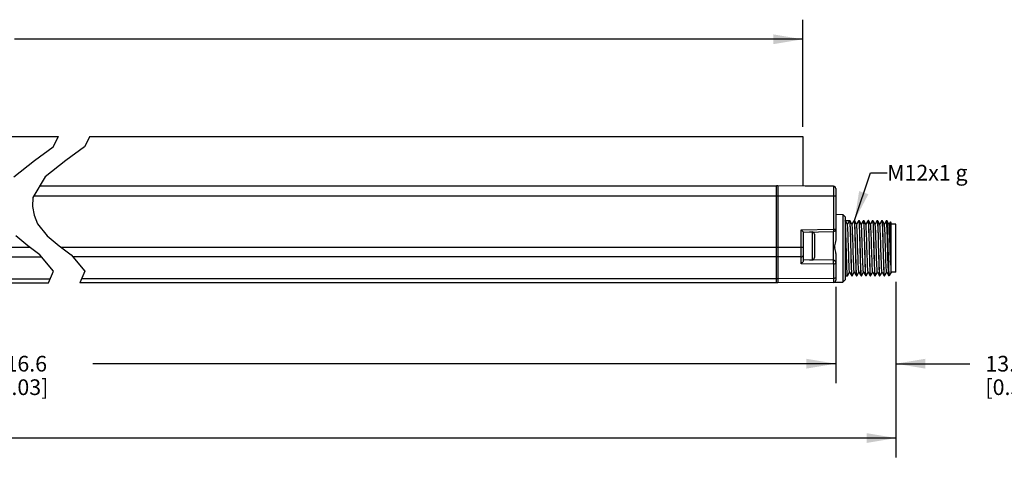
# Model space of a CAD drawing. Units: inches. Extents: x 0.7 to 21.3, y 0.5 to 16.
# Drawn here: x 11.3 to 17.6, y 6 to 8.9 of the extents above; entities that cross this region are included whole.
import ezdxf

# ---------------------------------------------------------------- set-up
doc = ezdxf.new("R2010")
doc.units = ezdxf.units.IN
doc.header["$LTSCALE"] = 1.21
doc.header["$MEASUREMENT"] = 0
doc.layers.get('0').update_dxf_attribs({"linetype": 'CONTINUOUS'})
for name, color, linetype in [('AXIS', 7, 'CONTINUOUS'), ('NOTES', 7, 'CONTINUOUS'), ('SCHEME_DIMS', 7, 'CONTINUOUS')]:
    doc.layers.add(name, color=color, linetype=linetype)
doc.dimstyles.new('DIMSTYLE_1', dxfattribs={"dimtxt": 0.1, "dimasz": 0.1875, "dimexe": 0.125, "dimexo": 0.0625, "dimgap": 0.1, "dimtad": 0, "dimtih": 1, "dimtoh": 1, "dimdec": 1, "dimlfac": 1.333333, "dimzin": 4, "dimdsep": 46, "dimtxsty": 'STANDARD', "dimblk": '_FILLED', "dimblk1": '_FILLED', "dimblk2": '_FILLED', "dimcen": 0.09, "dimadec": 3, "dimazin": 1, "dimtp": 0.1, "dimtm": 0.1, "dimtfac": 1, "dimtdec": 3, "dimtofl": 0, "dimtmove": 0, "dimatfit": 3, "dimldrblk": '_FILLED', "dimfxl": 1, "dimtolj": 1, "dimtzin": 4, "dimarcsym": 0})
doc.dimstyles.get("Standard").update_dxf_attribs({"dimtxt": 0.1, "dimasz": 0.1875, "dimexe": 0.125, "dimexo": 0.0625, "dimgap": 0.09, "dimtad": 0, "dimtih": 1, "dimtoh": 1, "dimdec": 3, "dimzin": 4, "dimdsep": 46, "dimtxsty": 'STANDARD', "dimblk": '_FILLED', "dimblk1": '_FILLED', "dimblk2": '_FILLED', "dimcen": 0.09, "dimadec": 3, "dimazin": 1, "dimtol": 1, "dimtp": 0.005, "dimtm": 0.005, "dimtfac": 1, "dimtdec": 3, "dimtofl": 0, "dimtmove": 0, "dimatfit": 3, "dimldrblk": '_FILLED', "dimfxl": 1, "dimtolj": 1, "dimtzin": 4, "dimarcsym": 0})

# ---------------------------------------------------------------- blocks, each defined once
blk = doc.blocks.new('_FILLED')
at = {"color": 0, "linetype": 'BYBLOCK'}
blk.add_solid([(0, 0), (-1, 0.167), (-1, -0.167)], dxfattribs=at)
blk = doc.blocks.new('*D4')
at = {"layer": 'SCHEME_DIMS', "color": 7, "linetype": 'CONTINUOUS'}
for p, q in [((5.3122, 8.1913), (5.3122, 8.8745)), ((16.2739, 8.1913), (16.2739, 8.8745)), ((5.3122, 8.7495), (10.343, 8.7495)), ((16.2739, 8.7495), (11.243, 8.7495))]:
    blk.add_line(p, q, dxfattribs=at)
at = {"layer": 'SCHEME_DIMS', "color": 7, "linetype": 'CONTINUOUS', "xscale": 0.1875, "yscale": 0.1875, "zscale": 0.1875, "rotation": 180}
blk.add_blockref('_FILLED', (5.3122, 8.7495), dxfattribs=at)
at = {"layer": 'SCHEME_DIMS', "color": 7, "linetype": 'CONTINUOUS', "xscale": 0.1875, "yscale": 0.1875, "zscale": 0.1875}
blk.add_blockref('_FILLED', (16.2739, 8.7495), dxfattribs=at)
at = {"layer": 'SCHEME_DIMS', "color": 7, "linetype": 'CONTINUOUS', "insert": (10.743, 8.7995), "char_height": 0.1, "width": 0.7, "attachment_point": 2, "line_spacing_factor": 0.9}
blk.add_mtext('1002.5\\P[39.47]', dxfattribs=at)
blk = doc.blocks.new('*D5')
at = {"layer": 'SCHEME_DIMS', "color": 7, "linetype": 'CONTINUOUS'}
for p, q in [((5.1055, 7.1703), (5.1055, 6.5537)), ((16.4847, 7.1703), (16.4847, 6.5537)), ((5.1055, 6.6787), (10.8422, 6.6787)), ((16.4847, 6.6787), (11.7422, 6.6787))]:
    blk.add_line(p, q, dxfattribs=at)
at = {"layer": 'SCHEME_DIMS', "color": 7, "linetype": 'CONTINUOUS', "xscale": 0.1875, "yscale": 0.1875, "zscale": 0.1875, "rotation": 180}
blk.add_blockref('_FILLED', (5.1055, 6.6787), dxfattribs=at)
at = {"layer": 'SCHEME_DIMS', "color": 7, "linetype": 'CONTINUOUS', "xscale": 0.1875, "yscale": 0.1875, "zscale": 0.1875}
blk.add_blockref('_FILLED', (16.4847, 6.6787), dxfattribs=at)
at = {"layer": 'SCHEME_DIMS', "color": 7, "linetype": 'CONTINUOUS', "insert": (11.2422, 6.7287), "char_height": 0.1, "width": 0.7, "attachment_point": 2, "line_spacing_factor": 0.9}
blk.add_mtext('1016.6\\P[40.03]', dxfattribs=at)
blk = doc.blocks.new('*D6')
at = {"layer": 'SCHEME_DIMS', "color": 7, "linetype": 'CONTINUOUS'}
for p, q in [((16.8686, 7.2004), (16.8686, 6.0791)), ((4.8102, 7.1561), (4.8102, 6.0791)), ((4.8102, 6.2041), (10.0592, 6.2041)), ((16.8686, 6.2041), (10.9592, 6.2041))]:
    blk.add_line(p, q, dxfattribs=at)
at = {"layer": 'SCHEME_DIMS', "color": 7, "linetype": 'CONTINUOUS', "xscale": 0.1875, "yscale": 0.1875, "zscale": 0.1875, "rotation": 180}
blk.add_blockref('_FILLED', (4.8102, 6.2041), dxfattribs=at)
at = {"layer": 'SCHEME_DIMS', "color": 7, "linetype": 'CONTINUOUS', "xscale": 0.1875, "yscale": 0.1875, "zscale": 0.1875}
blk.add_blockref('_FILLED', (16.8686, 6.2041), dxfattribs=at)
at = {"layer": 'SCHEME_DIMS', "color": 7, "linetype": 'CONTINUOUS', "insert": (10.4592, 6.2541), "char_height": 0.1, "width": 0.7, "attachment_point": 2, "line_spacing_factor": 0.9}
blk.add_mtext('1039.6\\P[40.93]', dxfattribs=at)
blk = doc.blocks.new('*D7')
at = {"layer": 'SCHEME_DIMS', "color": 7, "linetype": 'CONTINUOUS'}
for p, q in [((16.4847, 7.1703), (16.4847, 6.5537)), ((16.8686, 7.2004), (16.8686, 6.5537)), ((16.4847, 6.6787), (16.0847, 6.6787)), ((16.8686, 6.6787), (17.3398, 6.6787))]:
    blk.add_line(p, q, dxfattribs=at)
at = {"layer": 'SCHEME_DIMS', "color": 7, "linetype": 'CONTINUOUS', "xscale": 0.1875, "yscale": 0.1875, "zscale": 0.1875}
blk.add_blockref('_FILLED', (16.4847, 6.6787), dxfattribs=at)
at = {"layer": 'SCHEME_DIMS', "color": 7, "linetype": 'CONTINUOUS', "xscale": 0.1875, "yscale": 0.1875, "zscale": 0.1875, "rotation": 180}
blk.add_blockref('_FILLED', (16.8686, 6.6787), dxfattribs=at)
at = {"layer": 'SCHEME_DIMS', "color": 7, "linetype": 'CONTINUOUS', "insert": (17.4398, 6.7287), "char_height": 0.1, "width": 0.6, "attachment_point": 1, "line_spacing_factor": 0.9}
blk.add_mtext('13.0\\P[0.51]', dxfattribs=at)

msp = doc.modelspace()

# ---------------------------------------------------------------- linework, layer by layer
at = {"color": 7, "linetype": 'CONTINUOUS'}
for p, q in [((11.4896, 8.0632), (11.5226, 8.1288)), ((11.7226, 8.1288), (11.6896, 8.0632)), ((11.3704, 7.9755), (11.4896, 8.0632)), ((11.6896, 8.0632), (11.5704, 7.9755)), ((11.2387, 7.8705), (11.3704, 7.9755)), ((11.5704, 7.9755), (11.4387, 7.8705)), ((11.4387, 7.8705), (11.3602, 7.7389)), ((16.1062, 7.8127), (11.4042, 7.8127)), ((16.1062, 7.8129), (11.4043, 7.8129)), ((16.1156, 7.8139), (16.1062, 7.8139)), ((16.1062, 7.1943), (16.1062, 7.8139)), ((16.2899, 7.8124), (16.1156, 7.8139)), ((16.1156, 7.8139), (16.1156, 7.1943)), ((16.4701, 7.8113), (16.2928, 7.8128)), ((16.4701, 7.8113), (16.4701, 7.5372)), ((16.4847, 7.7965), (16.4847, 7.4688)), ((11.3602, 7.7389), (11.3568, 7.6827)), ((16.4847, 7.7479), (11.3656, 7.7479)), ((11.3568, 7.6827), (11.3676, 7.6257)), ((11.3676, 7.6257), (11.3906, 7.5717)), ((16.4847, 7.6327), (16.529, 7.632)), ((16.5438, 7.617), (16.529, 7.632)), ((16.529, 7.632), (16.529, 7.1995)), ((16.5438, 7.617), (16.5438, 7.2145)), ((11.3906, 7.5717), (11.4517, 7.4938)), ((16.5447, 7.5929), (16.5725, 7.5929)), ((16.5449, 7.5927), (16.5447, 7.5929)), ((16.5588, 7.5686), (16.5449, 7.5927)), ((16.5725, 7.5929), (16.5586, 7.5688)), ((16.5725, 7.5929), (16.5732, 7.5907)), ((16.5744, 7.5927), (16.5742, 7.5929)), ((16.5881, 7.569), (16.5744, 7.5927)), ((16.6018, 7.5927), (16.5881, 7.569)), ((16.5883, 7.5686), (16.5881, 7.569)), ((16.6018, 7.5927), (16.602, 7.5929)), ((16.602, 7.5929), (16.6024, 7.5923)), ((16.6039, 7.5927), (16.6037, 7.5929)), ((16.6176, 7.569), (16.6039, 7.5927)), ((16.6313, 7.5927), (16.6176, 7.569)), ((16.6179, 7.5686), (16.6176, 7.569)), ((16.6313, 7.5927), (16.6315, 7.5929)), ((16.6315, 7.5929), (16.6319, 7.5923)), ((16.6334, 7.5927), (16.6332, 7.5929)), ((16.6471, 7.569), (16.6334, 7.5927)), ((16.6608, 7.5927), (16.6471, 7.569)), ((16.6474, 7.5686), (16.6471, 7.569)), ((16.6608, 7.5927), (16.6611, 7.5929)), ((16.6611, 7.5929), (16.6615, 7.5923)), ((16.663, 7.5927), (16.6628, 7.5929)), ((16.6767, 7.569), (16.663, 7.5927)), ((16.6904, 7.5927), (16.6767, 7.569)), ((16.6769, 7.5686), (16.6767, 7.569)), ((16.6904, 7.5927), (16.6906, 7.5929)), ((16.6906, 7.5929), (16.6914, 7.5902)), ((16.6925, 7.5927), (16.6923, 7.5929)), ((16.7062, 7.569), (16.6925, 7.5927)), ((16.7199, 7.5927), (16.7062, 7.569)), ((16.7064, 7.5686), (16.7062, 7.569)), ((16.7199, 7.5927), (16.7201, 7.5929)), ((16.7201, 7.5929), (16.7205, 7.5923)), ((16.722, 7.5927), (16.7218, 7.5929)), ((16.7357, 7.569), (16.722, 7.5927)), ((16.7494, 7.5927), (16.7357, 7.569)), ((16.736, 7.5686), (16.7357, 7.569)), ((16.7494, 7.5927), (16.7496, 7.5929)), ((16.7496, 7.5929), (16.7505, 7.5902)), ((16.7516, 7.5927), (16.7513, 7.5929)), ((16.7653, 7.569), (16.7516, 7.5927)), ((16.7789, 7.5927), (16.7653, 7.569)), ((16.7655, 7.5686), (16.7653, 7.569)), ((16.7789, 7.5927), (16.7792, 7.5929)), ((16.7792, 7.5929), (16.7796, 7.5923)), ((16.7811, 7.5927), (16.7809, 7.5929)), ((16.7948, 7.569), (16.7811, 7.5927)), ((16.8085, 7.5927), (16.7948, 7.569)), ((16.795, 7.5686), (16.7948, 7.569)), ((16.8087, 7.5929), (16.8085, 7.5927)), ((16.8092, 7.5917), (16.8087, 7.5929)), ((16.8104, 7.5929), (16.8106, 7.5927)), ((16.8243, 7.569), (16.8106, 7.5927)), ((16.833, 7.584), (16.8243, 7.569)), ((16.8246, 7.5686), (16.8243, 7.569)), ((16.8331, 7.5841), (16.833, 7.584)), ((16.8391, 7.5781), (16.8331, 7.5841)), ((16.8391, 7.2629), (16.8391, 7.5781)), ((16.8686, 7.5685), (16.8391, 7.5685)), ((16.8686, 7.2629), (16.8686, 7.5685)), ((11.3277, 7.4302), (11.2517, 7.4938)), ((11.4517, 7.4938), (11.5277, 7.4302)), ((16.2634, 7.5336), (16.4701, 7.5372)), ((16.2634, 7.317), (16.2634, 7.5336)), ((16.2775, 7.5197), (16.278, 7.5191)), ((16.278, 7.5191), (16.4702, 7.5224)), ((16.278, 7.3375), (16.278, 7.5191)), ((16.3163, 7.5197), (16.3335, 7.5197)), ((16.3335, 7.5197), (16.3335, 7.3412)), ((16.3485, 7.5047), (16.3485, 7.3562)), ((16.4701, 7.5372), (16.4847, 7.5372)), ((16.4702, 7.3385), (16.4702, 7.5224)), ((5.3122, 7.4229), (11.3376, 7.4229)), ((11.4034, 7.3741), (11.3277, 7.4302)), ((11.5277, 7.4302), (11.6034, 7.3741)), ((11.5376, 7.4229), (16.278, 7.4229)), ((5.4746, 7.3602), (11.4151, 7.3602)), ((11.4907, 7.2701), (11.4034, 7.3741)), ((11.6034, 7.3741), (11.6907, 7.2701)), ((16.1156, 7.3602), (11.6151, 7.3602)), ((16.2634, 7.3612), (16.1156, 7.3602)), ((16.4847, 7.3829), (16.4847, 7.2121)), ((16.4701, 7.3133), (16.2634, 7.317)), ((16.4702, 7.3385), (16.278, 7.3419)), ((16.3163, 7.3412), (16.3335, 7.3412)), ((16.4701, 7.3133), (16.4701, 7.1974)), ((11.4607, 7.1943), (11.4907, 7.2701)), ((11.6907, 7.2701), (11.6607, 7.1943)), ((16.5596, 7.2387), (16.5594, 7.2386)), ((16.5596, 7.2387), (16.5733, 7.2624)), ((16.5731, 7.2629), (16.5733, 7.2624)), ((16.5733, 7.2624), (16.587, 7.2387)), ((16.587, 7.2387), (16.5872, 7.2386)), ((16.5889, 7.2386), (16.5885, 7.2392)), ((16.5892, 7.2387), (16.5889, 7.2386)), ((16.5892, 7.2387), (16.6029, 7.2624)), ((16.6026, 7.2629), (16.6029, 7.2624)), ((16.6029, 7.2624), (16.6165, 7.2387)), ((16.6165, 7.2387), (16.6168, 7.2386)), ((16.6185, 7.2386), (16.6181, 7.2392)), ((16.6187, 7.2387), (16.6185, 7.2386)), ((16.6187, 7.2387), (16.6324, 7.2624)), ((16.6321, 7.2629), (16.6324, 7.2624)), ((16.6324, 7.2624), (16.6461, 7.2387)), ((16.6461, 7.2387), (16.6463, 7.2386)), ((16.648, 7.2386), (16.6477, 7.2389)), ((16.6482, 7.2387), (16.648, 7.2386)), ((16.6482, 7.2387), (16.6619, 7.2624)), ((16.6617, 7.2629), (16.6619, 7.2624)), ((16.6619, 7.2624), (16.6756, 7.2387)), ((16.6756, 7.2387), (16.6758, 7.2386)), ((16.6775, 7.2386), (16.6772, 7.2391)), ((16.6777, 7.2387), (16.6775, 7.2386)), ((16.6777, 7.2387), (16.6914, 7.2624)), ((16.6912, 7.2629), (16.6914, 7.2624)), ((16.6914, 7.2624), (16.7051, 7.2387)), ((16.7051, 7.2387), (16.7053, 7.2386)), ((16.7071, 7.2386), (16.7067, 7.2392)), ((16.7073, 7.2387), (16.7071, 7.2386)), ((16.7073, 7.2387), (16.721, 7.2624)), ((16.7207, 7.2629), (16.721, 7.2624)), ((16.721, 7.2624), (16.7347, 7.2387)), ((16.7347, 7.2387), (16.7349, 7.2386)), ((16.7366, 7.2386), (16.7361, 7.2395)), ((16.7368, 7.2387), (16.7366, 7.2386)), ((16.7368, 7.2387), (16.7505, 7.2624)), ((16.7502, 7.2629), (16.7505, 7.2624)), ((16.7505, 7.2624), (16.7642, 7.2387)), ((16.7642, 7.2387), (16.7644, 7.2386)), ((16.7661, 7.2386), (16.7657, 7.2392)), ((16.7663, 7.2387), (16.7661, 7.2386)), ((16.7663, 7.2387), (16.78, 7.2624)), ((16.7798, 7.2629), (16.78, 7.2624)), ((16.78, 7.2624), (16.7937, 7.2387)), ((16.7937, 7.2387), (16.7939, 7.2386)), ((16.7956, 7.2386), (16.7953, 7.2391)), ((16.7959, 7.2387), (16.7956, 7.2386)), ((16.7959, 7.2387), (16.8095, 7.2624)), ((16.8093, 7.2629), (16.8095, 7.2624)), ((16.8095, 7.2624), (16.8223, 7.2403)), ((16.8223, 7.2403), (16.8232, 7.2387)), ((16.8235, 7.2386), (16.8232, 7.2387)), ((16.8243, 7.2415), (16.8243, 7.2386)), ((16.8263, 7.2406), (16.8243, 7.2386)), ((16.8268, 7.2413), (16.8263, 7.2406)), ((16.8268, 7.2413), (16.8375, 7.2597)), ((16.8391, 7.2769), (16.836, 7.2769)), ((16.8373, 7.2597), (16.8375, 7.2597)), ((16.8375, 7.2597), (16.8377, 7.2603)), ((16.8377, 7.2603), (16.8381, 7.2644)), ((16.8686, 7.2629), (16.8391, 7.2629)), ((5.4746, 7.2202), (11.471, 7.2202)), ((5.4746, 7.1943), (11.4607, 7.1943)), ((16.1156, 7.1943), (11.6607, 7.1943)), ((16.1156, 7.2202), (11.671, 7.2202)), ((16.4701, 7.2224), (16.1156, 7.2202)), ((16.4701, 7.1974), (16.1156, 7.1943)), ((16.4758, 7.1985), (16.529, 7.1995)), ((16.5438, 7.2145), (16.529, 7.1995))]:
    msp.add_line(p, q, dxfattribs=at)
for points in [[(16.2928, 7.8126), (16.2926, 7.8126), (16.2919, 7.8125), (16.291, 7.8124), (16.2899, 7.8124)], [(16.5528, 7.3867), (16.5513, 7.4435), (16.5505, 7.4708), (16.5498, 7.4968), (16.5491, 7.5204), (16.5483, 7.5413), (16.5476, 7.5593), (16.5469, 7.5738), (16.5461, 7.5843), (16.5454, 7.5907), (16.5449, 7.5927)], [(16.5731, 7.2629), (16.5729, 7.2634), (16.572, 7.2685), (16.5712, 7.2783), (16.5703, 7.2925), (16.5695, 7.3107), (16.5687, 7.3322), (16.5678, 7.3564), (16.567, 7.3824), (16.5661, 7.4096), (16.5653, 7.4369), (16.5645, 7.4635), (16.5636, 7.4887), (16.5628, 7.5115), (16.5619, 7.5312), (16.5611, 7.5472), (16.5602, 7.5591), (16.5594, 7.5663), (16.5588, 7.5686)], [(16.5732, 7.5907), (16.5739, 7.5843), (16.5747, 7.5738), (16.5754, 7.5593), (16.5762, 7.5412), (16.5769, 7.5204), (16.5776, 7.4967), (16.5784, 7.4708), (16.5791, 7.4434), (16.5806, 7.3868)], [(16.5808, 7.4449), (16.58, 7.4736), (16.5792, 7.5006), (16.5784, 7.525), (16.5777, 7.5465), (16.5769, 7.5646), (16.5761, 7.5785), (16.5753, 7.5877), (16.5745, 7.5924), (16.5744, 7.5927)], [(16.6026, 7.2629), (16.6023, 7.2637), (16.6015, 7.2693), (16.6006, 7.2796), (16.5998, 7.2942), (16.5989, 7.3127), (16.5981, 7.3345), (16.5973, 7.3589), (16.5964, 7.3851), (16.5956, 7.4123), (16.5947, 7.4396), (16.5939, 7.4661), (16.5931, 7.4911), (16.5922, 7.5136), (16.5914, 7.533), (16.5905, 7.5486), (16.5897, 7.56), (16.5888, 7.5668), (16.5883, 7.5686)], [(16.6024, 7.5923), (16.6032, 7.5874), (16.6039, 7.5779), (16.6047, 7.5639), (16.6055, 7.5457), (16.6063, 7.5241), (16.6071, 7.4997), (16.6078, 7.473), (16.6086, 7.4448), (16.6102, 7.3866)], [(16.6119, 7.3867), (16.6103, 7.4448), (16.6095, 7.4732), (16.6088, 7.4999), (16.608, 7.5242), (16.6072, 7.5459), (16.6064, 7.5641), (16.6056, 7.5781), (16.6049, 7.5875), (16.6041, 7.5923), (16.6039, 7.5927)], [(16.6259, 7.3878), (16.6242, 7.4423), (16.6233, 7.4687), (16.6225, 7.4934), (16.6217, 7.5157), (16.6208, 7.5347), (16.62, 7.55), (16.6191, 7.5609), (16.6183, 7.5672), (16.6179, 7.5686)], [(16.6319, 7.5923), (16.6327, 7.5875), (16.6335, 7.5782), (16.6342, 7.5643), (16.635, 7.5463), (16.6358, 7.525), (16.6366, 7.5006), (16.6373, 7.4736), (16.6381, 7.4449)], [(16.6406, 7.4157), (16.6398, 7.4447), (16.6391, 7.4729), (16.6383, 7.4996), (16.6375, 7.524), (16.6367, 7.5456), (16.636, 7.5637), (16.6352, 7.5776), (16.6344, 7.5872), (16.6336, 7.5922), (16.6334, 7.5927)], [(16.6536, 7.445), (16.6528, 7.4713), (16.6519, 7.4958), (16.6511, 7.5177), (16.6503, 7.5364), (16.6494, 7.5513), (16.6486, 7.5618), (16.6477, 7.5676), (16.6474, 7.5686)], [(16.6615, 7.5923), (16.6622, 7.5873), (16.663, 7.5778), (16.6638, 7.5639), (16.6646, 7.5457), (16.6653, 7.5241), (16.6661, 7.4997), (16.6669, 7.473), (16.6677, 7.4447), (16.6684, 7.4157)], [(16.6709, 7.3865), (16.6694, 7.4446), (16.6686, 7.473), (16.6678, 7.4999), (16.667, 7.5243), (16.6663, 7.5458), (16.6655, 7.5637), (16.6647, 7.5776), (16.664, 7.5872), (16.6632, 7.5922), (16.663, 7.5927)], [(16.6912, 7.2629), (16.6906, 7.2649), (16.6898, 7.2719), (16.689, 7.2835), (16.6881, 7.2993), (16.6873, 7.3189), (16.6864, 7.3416), (16.6856, 7.3666), (16.6847, 7.3932), (16.6839, 7.4205), (16.6831, 7.4477), (16.6822, 7.4738), (16.6814, 7.4981), (16.6805, 7.5198), (16.6797, 7.5381), (16.6789, 7.5525), (16.678, 7.5626), (16.6772, 7.5679), (16.6769, 7.5686)], [(16.6914, 7.5902), (16.6922, 7.5823), (16.693, 7.5694), (16.6939, 7.5516), (16.6947, 7.53), (16.6955, 7.5049), (16.6963, 7.4767), (16.6971, 7.4465)], [(16.6989, 7.4449), (16.6981, 7.4736), (16.6973, 7.5007), (16.6965, 7.525), (16.6958, 7.5463), (16.695, 7.5642), (16.6942, 7.5781), (16.6934, 7.5875), (16.6927, 7.5923), (16.6925, 7.5927)], [(16.7207, 7.2629), (16.7201, 7.2653), (16.7192, 7.2728), (16.7184, 7.2849), (16.7176, 7.3011), (16.7167, 7.3211), (16.7159, 7.344), (16.715, 7.3692), (16.7142, 7.3959), (16.7133, 7.4233), (16.7125, 7.4504), (16.7117, 7.4764), (16.7108, 7.5004), (16.71, 7.5218), (16.7091, 7.5397), (16.7083, 7.5537), (16.7075, 7.5633), (16.7066, 7.5682), (16.7064, 7.5686)], [(16.7205, 7.5923), (16.7213, 7.5874), (16.7221, 7.5779), (16.7228, 7.5639), (16.7236, 7.5457), (16.7244, 7.5241), (16.7252, 7.4997), (16.7259, 7.473), (16.7267, 7.4448), (16.7283, 7.3866)], [(16.7284, 7.4449), (16.7276, 7.4736), (16.7268, 7.5006), (16.7261, 7.5249), (16.7253, 7.5465), (16.7245, 7.5646), (16.7237, 7.5785), (16.723, 7.5877), (16.7222, 7.5924), (16.722, 7.5927)], [(16.7502, 7.2629), (16.7495, 7.2659), (16.7487, 7.2738), (16.7478, 7.2863), (16.747, 7.303), (16.7462, 7.3232), (16.7453, 7.3464), (16.7445, 7.3718), (16.7436, 7.3986), (16.7428, 7.426), (16.742, 7.453), (16.7411, 7.4789), (16.7403, 7.5027), (16.7394, 7.5237), (16.7386, 7.5413), (16.7377, 7.5549), (16.7369, 7.564), (16.7361, 7.5684), (16.736, 7.5686)], [(16.7505, 7.5902), (16.7513, 7.5824), (16.7521, 7.5694), (16.7529, 7.5516), (16.7537, 7.53), (16.7545, 7.5049), (16.7554, 7.4767), (16.7562, 7.4465)], [(16.7595, 7.3867), (16.7579, 7.4448), (16.7572, 7.4733), (16.7564, 7.4999), (16.7556, 7.5242), (16.7548, 7.5459), (16.7541, 7.5641), (16.7533, 7.5781), (16.7525, 7.5875), (16.7517, 7.5923), (16.7516, 7.5927)], [(16.7798, 7.2629), (16.7789, 7.2667), (16.7781, 7.2754), (16.7773, 7.2884), (16.7764, 7.3056), (16.7756, 7.3262), (16.7747, 7.3498), (16.7739, 7.3754), (16.7731, 7.4023), (16.7722, 7.4296), (16.7714, 7.4565), (16.7705, 7.482), (16.7697, 7.5055), (16.7689, 7.5261), (16.768, 7.5432), (16.7672, 7.5562), (16.7663, 7.5648), (16.7655, 7.5686)], [(16.7796, 7.5923), (16.7803, 7.5874), (16.7811, 7.5779), (16.7819, 7.5639), (16.7827, 7.5457), (16.7835, 7.5241), (16.7842, 7.4997), (16.785, 7.473), (16.7858, 7.4448), (16.7873, 7.3866)], [(16.789, 7.3866), (16.7875, 7.4447), (16.7867, 7.4729), (16.7859, 7.4996), (16.7852, 7.524), (16.7844, 7.5456), (16.7836, 7.5637), (16.7828, 7.5776), (16.7821, 7.5872), (16.7813, 7.5922), (16.7811, 7.5927)], [(16.8093, 7.2629), (16.8092, 7.2631), (16.8083, 7.2678), (16.8075, 7.2771), (16.8066, 7.2908), (16.8058, 7.3086), (16.805, 7.3297), (16.8041, 7.3536), (16.8033, 7.3795), (16.8024, 7.4065), (16.8016, 7.4338), (16.8008, 7.4605), (16.7999, 7.4858), (16.7991, 7.5089), (16.7982, 7.529), (16.7974, 7.5455), (16.7966, 7.5579), (16.7957, 7.5657), (16.795, 7.5686)], [(16.8203, 7.276), (16.8196, 7.2963), (16.8188, 7.32), (16.818, 7.3463), (16.8172, 7.3747), (16.8164, 7.4042), (16.8156, 7.4341), (16.8148, 7.4634), (16.814, 7.4914), (16.8132, 7.5172), (16.8124, 7.5402), (16.8116, 7.5596), (16.8108, 7.5749), (16.81, 7.5857), (16.8092, 7.5917)], [(16.8106, 7.5927), (16.8109, 7.5919), (16.8117, 7.5862), (16.8125, 7.5758), (16.8133, 7.5608), (16.8141, 7.5418), (16.8148, 7.5193), (16.8156, 7.4938), (16.8164, 7.4661), (16.8172, 7.4371), (16.818, 7.4074), (16.8188, 7.378), (16.8196, 7.3496), (16.8204, 7.3231), (16.8212, 7.2991), (16.8219, 7.2785), (16.8227, 7.2617), (16.8235, 7.2492), (16.8243, 7.2415)], [(16.8344, 7.3333), (16.8335, 7.3575), (16.8327, 7.3836), (16.8318, 7.4107), (16.831, 7.438), (16.8302, 7.4645), (16.8293, 7.4896), (16.8285, 7.5122), (16.8276, 7.5318), (16.8268, 7.5477), (16.826, 7.5594), (16.8251, 7.5665), (16.8246, 7.5686)], [(16.838, 7.4028), (16.8375, 7.431), (16.837, 7.4589), (16.8365, 7.4857), (16.836, 7.5105), (16.8355, 7.5327), (16.835, 7.5515), (16.8345, 7.5664), (16.8339, 7.577), (16.8334, 7.5829), (16.8331, 7.5841)], [(16.2634, 7.5336), (16.2662, 7.5309), (16.2689, 7.5282), (16.2716, 7.5255), (16.274, 7.5232), (16.276, 7.5211), (16.2775, 7.5197)], [(16.4701, 7.5372), (16.4702, 7.5327), (16.4702, 7.5285), (16.4703, 7.5253), (16.4703, 7.5232), (16.4702, 7.5224)], [(16.4847, 7.4688), (16.4836, 7.4579), (16.481, 7.4478), (16.4783, 7.4389), (16.4764, 7.431), (16.4761, 7.4235), (16.4776, 7.4157)], [(16.4847, 7.3829), (16.484, 7.3914), (16.4822, 7.3998), (16.4799, 7.408), (16.4776, 7.4157)], [(16.5885, 7.2392), (16.5877, 7.2442), (16.587, 7.2538), (16.5862, 7.2678), (16.5854, 7.2858), (16.5847, 7.3073), (16.5839, 7.3317), (16.5831, 7.3586), (16.5823, 7.3868), (16.5808, 7.4449)], [(16.6381, 7.4449), (16.6397, 7.3868), (16.6405, 7.3584), (16.6412, 7.3314), (16.642, 7.307), (16.6428, 7.2856), (16.6436, 7.2677), (16.6443, 7.2537), (16.6451, 7.2442), (16.6459, 7.2392), (16.6461, 7.2387)], [(16.6431, 7.3271), (16.6425, 7.3479), (16.6418, 7.3699), (16.6412, 7.3926), (16.6406, 7.4157)], [(16.657, 7.3392), (16.6561, 7.364), (16.6553, 7.3905), (16.6536, 7.445)], [(16.6684, 7.4157), (16.6691, 7.3926), (16.6697, 7.3699), (16.6703, 7.3479), (16.6709, 7.3271)], [(16.6971, 7.4465), (16.6987, 7.3868), (16.6995, 7.3583), (16.7003, 7.3314), (16.7011, 7.307), (16.7018, 7.2855), (16.7026, 7.2676), (16.7034, 7.2537), (16.7042, 7.2442), (16.7049, 7.2392), (16.7051, 7.2387)], [(16.7067, 7.2392), (16.7059, 7.2441), (16.7051, 7.2536), (16.7043, 7.2675), (16.7036, 7.2854), (16.7028, 7.3067), (16.702, 7.3311), (16.7012, 7.3581), (16.7004, 7.3867), (16.6989, 7.4449)], [(16.7361, 7.2395), (16.7353, 7.2449), (16.7346, 7.2547), (16.7338, 7.2688), (16.733, 7.2868), (16.7323, 7.3083), (16.7315, 7.3325), (16.7307, 7.3591), (16.73, 7.3871), (16.7284, 7.4449)], [(16.7562, 7.4465), (16.7578, 7.3871), (16.7586, 7.3589), (16.7593, 7.3322), (16.7601, 7.308), (16.7609, 7.2866), (16.7616, 7.2686), (16.7624, 7.2546), (16.7632, 7.2448), (16.7639, 7.2395), (16.7642, 7.2387)], [(16.2634, 7.3612), (16.2679, 7.3617), (16.272, 7.3632), (16.2753, 7.3655), (16.2773, 7.3684), (16.278, 7.3716)], [(16.5594, 7.2386), (16.559, 7.2392), (16.5582, 7.244), (16.5575, 7.2535), (16.5567, 7.2674), (16.5559, 7.2853), (16.5551, 7.3066), (16.5544, 7.331), (16.5536, 7.358), (16.5528, 7.3867)], [(16.5806, 7.3868), (16.5814, 7.3583), (16.5822, 7.3313), (16.583, 7.3069), (16.5837, 7.2855), (16.5845, 7.2676), (16.5853, 7.2537), (16.5861, 7.2442), (16.5868, 7.2392), (16.587, 7.2387)], [(16.6102, 7.3866), (16.6109, 7.358), (16.6117, 7.3312), (16.6125, 7.3069), (16.6133, 7.2853), (16.6141, 7.2671), (16.6148, 7.2532), (16.6156, 7.2438), (16.6164, 7.2391), (16.6165, 7.2387)], [(16.6181, 7.2392), (16.6173, 7.2441), (16.6165, 7.2536), (16.6157, 7.2675), (16.615, 7.2857), (16.6142, 7.3074), (16.6134, 7.3317), (16.6126, 7.3584), (16.6119, 7.3867)], [(16.6321, 7.2629), (16.6317, 7.264), (16.6309, 7.2701), (16.6301, 7.2808), (16.6292, 7.2959), (16.6284, 7.3147), (16.6275, 7.3368), (16.6267, 7.3614), (16.6259, 7.3878)], [(16.6772, 7.2391), (16.6764, 7.2438), (16.6756, 7.2531), (16.6748, 7.2669), (16.674, 7.285), (16.6733, 7.3064), (16.6725, 7.3307), (16.6717, 7.3578), (16.6709, 7.3865)], [(16.7283, 7.3866), (16.7291, 7.358), (16.7298, 7.3312), (16.7306, 7.3069), (16.7314, 7.2853), (16.7322, 7.2671), (16.733, 7.2532), (16.7337, 7.2438), (16.7345, 7.2391), (16.7347, 7.2387)], [(16.7657, 7.2392), (16.7649, 7.2441), (16.7642, 7.2536), (16.7634, 7.2676), (16.7626, 7.2857), (16.7618, 7.3074), (16.761, 7.3318), (16.7603, 7.3584), (16.7595, 7.3867)], [(16.7873, 7.3866), (16.7881, 7.358), (16.7889, 7.3312), (16.7897, 7.307), (16.7904, 7.2853), (16.7912, 7.2671), (16.792, 7.2532), (16.7928, 7.2438), (16.7936, 7.2391), (16.7937, 7.2387)], [(16.7953, 7.2391), (16.7945, 7.2438), (16.7937, 7.2531), (16.7929, 7.2671), (16.7921, 7.2853), (16.7914, 7.3069), (16.7906, 7.3312), (16.7898, 7.358), (16.789, 7.3866)], [(16.8391, 7.3489), (16.8386, 7.3752), (16.838, 7.4028)], [(16.278, 7.3375), (16.2775, 7.3342), (16.276, 7.3308), (16.274, 7.3275), (16.2716, 7.3244), (16.2689, 7.3215), (16.2662, 7.319), (16.2634, 7.317)], [(16.4701, 7.3133), (16.4702, 7.3168), (16.4704, 7.3208), (16.4704, 7.3252), (16.4705, 7.3294), (16.4705, 7.3331), (16.4704, 7.336), (16.4704, 7.3379), (16.4702, 7.3385)], [(16.4847, 7.3238), (16.484, 7.3206), (16.482, 7.3177), (16.4787, 7.3154), (16.4746, 7.3139), (16.4701, 7.3133)], [(16.6477, 7.2389), (16.6469, 7.2431), (16.6462, 7.2518), (16.6454, 7.265), (16.6446, 7.2825), (16.6438, 7.3035), (16.6431, 7.3271)], [(16.6617, 7.2629), (16.6612, 7.2644), (16.6604, 7.271), (16.6595, 7.2821), (16.6587, 7.2976), (16.6578, 7.3168), (16.657, 7.3392)], [(16.6709, 7.3271), (16.6717, 7.3035), (16.6724, 7.2825), (16.6732, 7.265), (16.674, 7.2518), (16.6748, 7.2431), (16.6755, 7.2389), (16.6756, 7.2387)], [(16.8391, 7.284), (16.8375, 7.2986), (16.8359, 7.3152), (16.8344, 7.3333)], [(16.8344, 7.3333), (16.8348, 7.3137), (16.8353, 7.2963), (16.8358, 7.2819)], [(16.4847, 7.2328), (16.484, 7.2296), (16.482, 7.2267), (16.4787, 7.2244), (16.4746, 7.2229), (16.4701, 7.2224)], [(16.8232, 7.2387), (16.8227, 7.2407), (16.8219, 7.2478), (16.8211, 7.2597), (16.8203, 7.276)], [(16.8263, 7.2406), (16.8261, 7.2404), (16.8243, 7.2415)], [(16.8358, 7.2819), (16.8363, 7.2709), (16.8367, 7.2636), (16.8372, 7.26), (16.8373, 7.2597)], [(16.8381, 7.2644), (16.8386, 7.2724), (16.8388, 7.277)]]:
    msp.add_lwpolyline(points, dxfattribs=at)
for centre, radius, start, end in [((16.47, 7.7965), 0.0148, 0, 89.5), ((16.3335, 7.5047), 0.015, 0, 90), ((16.47, 7.5372), 0.0148, 271, 360), ((16.3335, 7.3562), 0.015, 270, 360), ((16.47, 7.3238), 0.0148, 0, 89), ((16.47, 7.2121), 0.0148, 270.5, 360)]:
    msp.add_arc(centre, radius, start, end, dxfattribs=at)
at = {"layer": 'AXIS', "color": 7, "linetype": 'CONTINUOUS'}
for p, q in [((5.3122, 8.1288), (11.5226, 8.1288)), ((11.7226, 8.1288), (16.2739, 8.1288)), ((16.2739, 8.1288), (16.2739, 7.8124)), ((16.5438, 7.5929), (16.5447, 7.5929)), ((16.5725, 7.5929), (16.5742, 7.5929)), ((16.602, 7.5929), (16.6037, 7.5929)), ((16.6315, 7.5929), (16.6332, 7.5929)), ((16.6611, 7.5929), (16.6628, 7.5929)), ((16.6906, 7.5929), (16.6923, 7.5929)), ((16.7201, 7.5929), (16.7218, 7.5929)), ((16.7496, 7.5929), (16.7513, 7.5929)), ((16.7792, 7.5929), (16.7809, 7.5929)), ((16.8087, 7.5929), (16.8104, 7.5929)), ((16.5438, 7.2386), (16.5594, 7.2386)), ((16.5872, 7.2386), (16.5889, 7.2386)), ((16.6168, 7.2386), (16.6185, 7.2386)), ((16.6463, 7.2386), (16.648, 7.2386)), ((16.6758, 7.2386), (16.6775, 7.2386)), ((16.7053, 7.2386), (16.7071, 7.2386)), ((16.7349, 7.2386), (16.7366, 7.2386)), ((16.7644, 7.2386), (16.7661, 7.2386)), ((16.7939, 7.2386), (16.7956, 7.2386)), ((16.8235, 7.2386), (16.8243, 7.2386))]:
    msp.add_line(p, q, dxfattribs=at)

# ---------------------------------------------------------------- texts
at = {"layer": 'NOTES', "color": 7, "linetype": 'CONTINUOUS', "insert": (16.8125, 7.9479), "char_height": 0.1, "width": 0.7, "attachment_point": 1, "line_spacing_factor": 0.9}
msp.add_mtext('M12x1 g', dxfattribs=at)

# ---------------------------------------------------------------- dimensions: what is measured, and where the dimension line sits
at = {"layer": 'SCHEME_DIMS', "color": 7, "linetype": 'CONTINUOUS'}
for base, p1, p2, picture, middle in [((5.3122, 8.7495), (16.2739, 8.1288), (5.3122, 8.1288), '*D4', (10.793, 8.6745)), ((5.1055, 6.6787), (16.4847, 7.2328), (5.1055, 7.2328), '*D5', (11.2922, 6.6037))]:
    dim = msp.add_linear_dim(base=base, p1=p1, p2=p2, angle=180, text='<>\\P[]', dimstyle='DIMSTYLE_1', dxfattribs=at)
    dim.commit()
    dim.dimension.update_dxf_attribs({"geometry": picture, "text_midpoint": middle, "dimtype": 160})
for base, p1, picture, middle in [((16.8686, 6.2041), (4.8102, 7.2186), '*D6', (10.5092, 6.1291)), ((16.8686, 6.6787), (16.4847, 7.2328), '*D7', (17.7398, 6.6037))]:
    dim = msp.add_linear_dim(base=base, p1=p1, p2=(16.8686, 7.2629), text='<>\\P[]', dimstyle='DIMSTYLE_1', dxfattribs=at)
    dim.commit()
    dim.dimension.update_dxf_attribs({"geometry": picture, "text_midpoint": middle, "dimtype": 160})

# ---------------------------------------------------------------- leaders
at = {"layer": 'NOTES', "color": 7, "linetype": 'CONTINUOUS'}
msp.add_leader([(16.6039, 7.5928), (16.7062, 7.8979), (16.8125, 7.8979)], dimstyle='STANDARD', override={"dimtad": 0}, dxfattribs=at)

doc.saveas('drawing.dxf')
